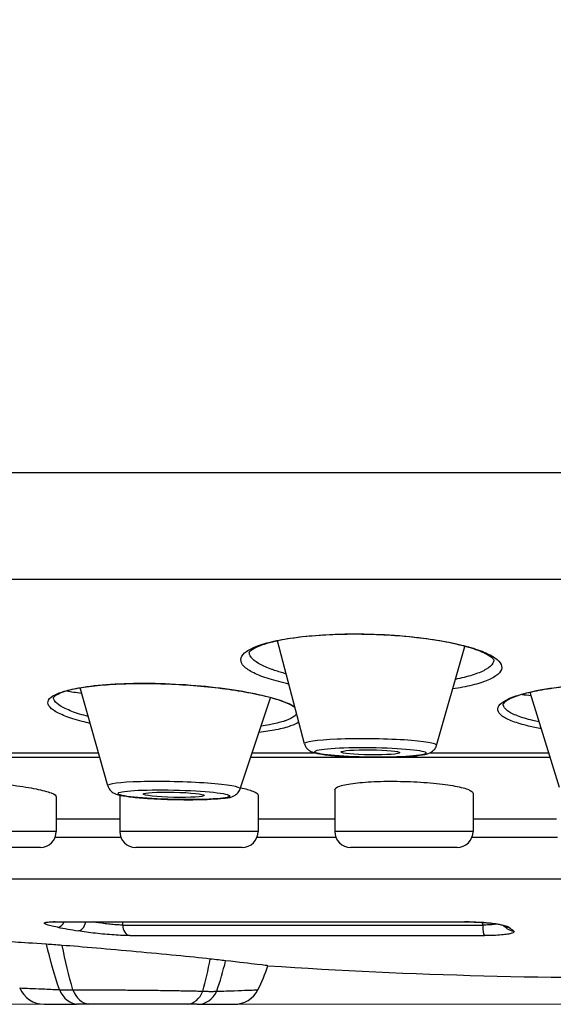
# Model space of a CAD drawing. Units: millimetres. Extents: x 11 to 385, y 11 to 269.
# Drawn here: x 183 to 193, y 181 to 199 of the extents above; entities that cross this region are included whole.
import ezdxf

# ---------------------------------------------------------------- set-up
doc = ezdxf.new("R2010")
doc.units = ezdxf.units.MM
doc.header["$LTSCALE"] = 1.333333
for name, color, linetype, lineweight, true_color in [('Dimension (ISO)', 7, 'Continuous', 18, 0x000040), ('Visible (ISO)', 7, 'Continuous', 25, 0x000040), ('Visible Narrow (ISO)', 7, 'Continuous', 25, 0x000040)]:
    doc.layers.add(name, color=color, linetype=linetype, lineweight=lineweight, true_color=true_color)
doc.styles.add('Samuel Heath (ISO)', font='tahoma.ttf')
doc.dimstyles.new('Samuel Heath (ISO)', dxfattribs={"dimscale": 1.333333, "dimtxt": 3, "dimasz": 2.5, "dimexe": 1, "dimexo": 1.5, "dimgap": 0.762, "dimtad": 0, "dimtih": 1, "dimtoh": 1, "dimzin": 0, "dimdsep": 46, "dimtxsty": 'Samuel Heath (ISO)', "dimcen": 0.09, "dimdle": 10, "dimclrd": 256, "dimclre": 256, "dimclrt": 256, "dimazin": 0, "dimtfac": 1, "dimtmove": 0, "dimatfit": 3, "dimfxl": 1, "dimtolj": 1, "dimtzin": 0, "dimlwd": 15, "dimlwe": 15, "dimarcsym": 0})

# ---------------------------------------------------------------- blocks, each defined once
blk = doc.blocks.new('*D7')
at = {"layer": 'Defpoints', "color": 0, "transparency": 16777216}
for p in [(117.463, 253.701), (182.696, 253.701), (197.322, 180.724)]:
    blk.add_point(p, dxfattribs=at)
at = {"layer": 'Dimension (ISO)', "color": 176, "lineweight": 15, "true_color": 0x000080, "transparency": 16777216}
for p, q in [((180.696, 253.701), (116.129, 253.701)), ((117.463, 250.368), (117.463, 223.953)), ((117.463, 184.058), (117.463, 210.473)), ((195.322, 180.724), (116.129, 180.724))]:
    blk.add_line(p, q, dxfattribs=at)
at = {"layer": 'Dimension (ISO)', "color": 176, "true_color": 0x000080, "transparency": 16777216}
for points in [[(116.907, 250.368), (118.018, 250.368), (117.463, 253.701)], [(116.907, 184.058), (118.018, 184.058), (117.463, 180.724)]]:
    blk.add_solid(points, dxfattribs=at)
at = {"layer": 'Dimension (ISO)', "color": 176, "lineweight": 18, "true_color": 0x000080, "transparency": 16777216, "char_height": 4, "attachment_point": 2, "style": 'Samuel Heath (ISO)'}
for s, insert in [('\\A1; 72.98', (117.463, 222.412)), ('\\A1;[2 7/8]', (117.463, 216.197))]:
    blk.add_mtext(s, dxfattribs=dict(at, insert=insert))

msp = doc.modelspace()

# ---------------------------------------------------------------- linework, layer by layer
at = {"layer": 'Visible (ISO)'}
for p, q in [((148.3961, 188.7109), (239.3961, 188.7109)), ((187.862, 185.6151), (187.3544, 187.5496)), ((190.3417, 185.5868), (190.8757, 187.4476)), ((184.1644, 184.826), (183.6429, 186.6653)), ((186.6496, 184.7698), (187.2204, 186.4831)), ((192.6529, 184.7977), (192.1025, 186.5836)), ((180.9986, 185.4491), (183.9877, 185.4491)), ((186.8759, 185.4491), (188.0445, 185.4491)), ((190.2219, 185.4491), (192.4522, 185.4491)), ((188.4284, 184.7535), (188.4284, 183.9708)), ((183.1959, 184.6231), (183.1959, 183.9708)), ((184.3875, 184.6531), (184.3875, 183.9708)), ((186.9874, 184.6537), (186.9874, 183.9708)), ((191.0284, 184.6863), (191.0284, 183.9708)), ((184.3875, 184.2008), (183.1959, 184.2008)), ((188.4284, 184.2008), (186.9874, 184.2008)), ((192.5959, 184.2008), (191.0284, 184.2008)), ((182.8959, 183.6708), (180.8959, 183.6708)), ((186.6875, 183.6708), (184.6875, 183.6708)), ((190.7284, 183.6708), (188.7284, 183.6708)), ((183.1718, 182.2708), (190.871, 182.2708)), ((185.8452, 180.7244), (185.859, 180.7244))]:
    msp.add_line(p, q, dxfattribs=at)
for centre, radius, start, end in [((182.8959, 183.9708), 0.3, 270, 0), ((184.6875, 183.9708), 0.3, 180, 270), ((186.6875, 183.9708), 0.3, 270, 0), ((188.7284, 183.9708), 0.3, 180, 270), ((190.7284, 183.9708), 0.3, 270, 0), ((184.3111, 182.3613), 3.0032, 332.98947, 342.3274), ((193.8961, 281.7244), 100.5, 266.163975, 270.794734), ((182.9688, 181.2244), 0.5, 202.62346, 269.99984), ((186.5412, 181.2244), 0.5, 270.00016, 332.99365)]:
    msp.add_arc(centre, radius, start, end, dxfattribs=at)
for centre, major_axis, ratio, start_param, end_param in [((189.1253, 187.6521), (-2.2999, 0.0263), 0.08641, 0.6842815, 0.6936941), ((185.449, 186.6522), (2.2994, -0.0521), 0.0841858, 3.6125349, 3.829739), ((184.8299, 186.8489), (0, -0.1), 0.2588248, 6.2830806, 6.2831814), ((193.8959, 186.6522), (2.3, 0), 0.0871557, 3.7067944, 3.830661), ((184.132, 181.7391), (-1.4099, 0.1245), 0.0163419, 5.3384059, 5.6298751)]:
    msp.add_ellipse(centre, major_axis=major_axis, ratio=ratio, start_param=start_param, end_param=end_param, dxfattribs=at)
for centre, major_axis, ratio in [((189.1002, 185.4568), (-0.5525, 0.0063), 0.08641), ((185.4039, 184.6598), (-0.5734, 0.013), 0.0841858)]:
    msp.add_ellipse(centre, major_axis=major_axis, ratio=ratio, dxfattribs=at)
for points, knots in [([(188.8062, 187.6755), (188.5529, 187.6755), (188.3017, 187.666), (187.8432, 187.6298), (187.6299, 187.6025), (187.2715, 187.5353), (187.1206, 187.4941), (186.9098, 187.4108), (186.8451, 187.3643), (186.822, 187.337), (186.8205, 187.3335), (186.8205, 187.3335)], [0, 0, 0, 0, 0.07669141, 0.07669141, 0.15330157, 0.15330157, 0.22907546, 0.22907546, 0.30149161, 0.30149161, 0.32337023, 0.32337023, 0.32337023, 0.32337023]), ([(191.4209, 187.1923), (191.4209, 187.1923), (191.4196, 187.1961), (191.3966, 187.2262), (191.3321, 187.2777), (191.1441, 187.3641), (191.0334, 187.4035), (190.7468, 187.4839), (190.558, 187.5245), (190.1361, 187.5935), (189.8957, 187.6222), (189.3997, 187.662), (189.1374, 187.6734), (188.8571, 187.6754), (188.8317, 187.6755), (188.8062, 187.6755)], [0.01954837, 0.01954837, 0.01954837, 0.01954837, 0.04218437, 0.04218437, 0.11572942, 0.11572942, 0.17565656, 0.17565656, 0.24840542, 0.24840542, 0.32445426, 0.32445426, 0.40129221, 0.40129221, 0.40898315, 0.40898315, 0.40898315, 0.40898315]), ([(184.8299, 186.7489), (184.585, 186.7489), (184.3476, 186.7404), (183.9258, 186.7082), (183.7357, 186.684), (183.4304, 186.6244), (183.3097, 186.5877), (183.1668, 186.519), (183.1445, 186.486), (183.1445, 186.486)], [0, 0, 0, 0, 0.07612655, 0.07612655, 0.15212516, 0.15212516, 0.22708785, 0.22708785, 0.29556894, 0.29556894, 0.29556894, 0.29556894]), ([(187.6829, 186.2975), (187.6437, 186.3253), (187.5835, 186.3571), (187.408, 186.4287), (187.279, 186.4695), (186.9584, 186.5498), (186.7565, 186.5896), (186.3144, 186.6576), (186.0677, 186.6864), (185.5659, 186.7283), (185.3041, 186.7417), (184.9776, 186.7481), (184.9033, 186.7489), (184.8299, 186.7489)], [0.06916172, 0.06916172, 0.06916172, 0.06916172, 0.11927228, 0.11927228, 0.18450825, 0.18450825, 0.25881457, 0.25881457, 0.33509187, 0.33509187, 0.41167296, 0.41167296, 0.43446793, 0.43446793, 0.43446793, 0.43446793]), ([(193.8959, 186.7489), (193.6419, 186.7489), (193.3846, 186.7404), (192.9032, 186.708), (192.6728, 186.6836), (192.2698, 186.6226), (192.0917, 186.5851), (191.8139, 186.5042), (191.7089, 186.4585), (191.6039, 186.3871), (191.5959, 186.3639), (191.5959, 186.3639)], [0, 0, 0, 0, 0.07619551, 0.07619551, 0.1524717, 0.1524717, 0.22851977, 0.22851977, 0.30342098, 0.30342098, 0.3654315, 0.3654315, 0.3654315, 0.3654315]), ([(187.862, 185.6151), (187.8681, 185.5919), (187.8776, 185.5721), (187.8997, 185.537), (187.9124, 185.5234), (187.9389, 185.4987), (187.9521, 185.4899), (187.9836, 185.471), (187.9995, 185.4645), (188.0697, 185.4385), (188.12, 185.4299), (188.2662, 185.4083), (188.3633, 185.3983), (188.5723, 185.383), (188.6803, 185.3771), (188.905, 185.3688), (189.0214, 185.3661), (189.2525, 185.3642), (189.3672, 185.3649), (189.5846, 185.3695), (189.6873, 185.3734), (189.8726, 185.3845), (189.9544, 185.3916), (190.1014, 185.4107), (190.1467, 185.4088), (190.2416, 185.4593), (190.2537, 185.4665), (190.284, 185.4905), (190.3037, 185.5085), (190.3294, 185.553), (190.3366, 185.5688), (190.3417, 185.5868)], [0.0227372, 0.0227372, 0.0227372, 0.0227372, 0.0547774, 0.0547774, 0.0939463, 0.0939463, 0.146219, 0.146219, 0.2357921, 0.2357921, 0.5627298, 0.5627298, 0.9458755, 0.9458755, 1.2790269, 1.2790269, 1.6054681, 1.6054681, 1.9307244, 1.9307244, 2.2579095, 2.2579095, 2.5939071, 2.5939071, 2.9838155, 2.9838155, 3.0343011, 3.0343011, 3.0919998, 3.0919998, 3.11687, 3.11687, 3.11687, 3.11687]), ([(184.0127, 185.3611), (183.7039, 185.3611), (183.397, 185.3611), (181.6537, 185.3611), (180.2713, 185.3611), (178.9585, 185.3611)], [1.01343526, 1.01343526, 1.01343526, 1.01343526, 1.11256576, 1.11256576, 1.58020361, 1.58020361, 1.58020361, 1.58020361]), ([(181.8959, 184.8876), (182.0596, 184.8754), (182.2337, 184.8582), (182.5535, 184.8173), (182.6992, 184.7935), (182.9299, 184.7467), (183.0301, 184.7204), (183.1631, 184.6692), (183.1959, 184.6442), (183.1959, 184.6231), (183.1959, 184.6231), (183.1959, 184.6231)], [-0.7878328, -0.7878328, -0.7878328, -0.7878328, -0.73860591, -0.73860591, -0.68937903, -0.68937903, -0.63985471, -0.63985471, -0.5903304, -0.5903304, -0.59032962, -0.59032962, -0.59032962, -0.59032962]), ([(184.1644, 184.826), (184.1709, 184.8031), (184.1806, 184.7839), (184.2028, 184.7498), (184.2153, 184.7366), (184.2416, 184.7127), (184.2545, 184.7042), (184.2859, 184.6856), (184.3018, 184.6791), (184.3765, 184.6515), (184.4326, 184.6422), (184.5889, 184.6193), (184.6855, 184.609), (184.894, 184.5923), (185.003, 184.5855), (185.2293, 184.5751), (185.3462, 184.5714), (185.5779, 184.5673), (185.6925, 184.5668), (185.9092, 184.5692), (186.0111, 184.5721), (186.1945, 184.5812), (186.275, 184.5874), (186.4205, 184.6052), (186.4577, 184.5923), (186.5662, 184.66), (186.5761, 184.6669), (186.6024, 184.6898), (186.6208, 184.7088), (186.6413, 184.7481), (186.6459, 184.7585), (186.6496, 184.7698)], [0.0240226, 0.0240226, 0.0240226, 0.0240226, 0.0556081, 0.0556081, 0.0945456, 0.0945456, 0.1468461, 0.1468461, 0.238384, 0.238384, 0.5970672, 0.5970672, 0.9673472, 0.9673472, 1.2993239, 1.2993239, 1.6253971, 1.6253971, 1.950521, 1.950521, 2.2777522, 2.2777522, 2.6143694, 2.6143694, 3.0119204, 3.0119204, 3.0475442, 3.0475442, 3.0979756, 3.0979756, 3.1137456, 3.1137456, 3.1137456, 3.1137456]), ([(186.6569, 184.7917), (186.7509, 184.7721), (186.8317, 184.7504), (186.9547, 184.7026), (186.9874, 184.6766), (186.9874, 184.6537), (186.9874, 184.6537), (186.9874, 184.6537)], [-0.682077105, -0.682077105, -0.682077105, -0.682077105, -0.640039004, -0.640039004, -0.590470118, -0.590470118, -0.590469339, -0.590469339, -0.590469339, -0.590469339]), ([(188.4284, 184.7535), (188.4284, 184.7774), (188.461, 184.8021), (188.5941, 184.8458), (188.6946, 184.8647), (188.9261, 184.8926), (189.0719, 184.9034), (189.3916, 184.9145), (189.5654, 184.9148), (189.7284, 184.9106)], [-0.19674373, -0.19674373, -0.19674373, -0.19674373, -0.14727789, -0.14727789, -0.09781127, -0.09781127, -0.04890564, -0.04890564, 0, 0, 0, 0]), ([(189.7284, 184.9106), (189.8917, 184.9064), (190.0656, 184.8971), (190.3852, 184.8694), (190.5308, 184.851), (190.762, 184.8113), (190.8625, 184.7872), (190.9957, 184.7367), (191.0284, 184.7102), (191.0284, 184.6863), (191.0284, 184.6863), (191.0284, 184.6863)], [-0.78783249, -0.78783249, -0.78783249, -0.78783249, -0.73881927, -0.73881927, -0.68980606, -0.68980606, -0.64023234, -0.64023234, -0.59065863, -0.59065863, -0.59065785, -0.59065785, -0.59065785, -0.59065785]), ([(183.1718, 182.2708), (183.1318, 182.2708), (183.0986, 182.2695), (183.0721, 182.2671), (183.0669, 182.2664), (183.0622, 182.2657), (183.0613, 182.2656), (183.0613, 182.2656)], [0, 0, 0, 0, 0.018892579, 0.018892579, 0.025408798, 0.025408798, 0.029080368, 0.029080368, 0.029080368, 0.029080368]), ([(191.6019, 182.2012), (191.6019, 182.2012), (191.6019, 182.2012), (191.6015, 182.2014), (191.5983, 182.2027), (191.5857, 182.2068), (191.5741, 182.2101), (191.5401, 182.2183), (191.5148, 182.2234), (191.4488, 182.2344), (191.4052, 182.2404), (191.3039, 182.2516), (191.244, 182.2568), (191.1173, 182.265), (191.0487, 182.268), (190.9443, 182.2704), (190.9073, 182.2708), (190.871, 182.2708)], [0.009778388, 0.009778388, 0.009778388, 0.009778388, 0.01026855, 0.01026855, 0.017062322, 0.017062322, 0.026775779, 0.026775779, 0.040104484, 0.040104484, 0.057115192, 0.057115192, 0.076376953, 0.076376953, 0.096601837, 0.096601837, 0.107736433, 0.107736433, 0.107736433, 0.107736433]), ([(183.0137, 181.852), (182.7564, 181.8692), (182.5579, 181.8823), (182.2897, 181.9003), (182.2196, 181.9051), (182.2196, 181.9051)], [-0.28563516, -0.28563516, -0.28563516, -0.28563516, -0.142796, -0.142796, -0.000001, -0.000001, -0.000001, -0.000001]), ([(186.0875, 181.575), (185.9035, 181.5948), (185.685, 181.6171), (185.4478, 181.6405), (185.2107, 181.6638), (184.9549, 181.6882), (184.699, 181.7117), (184.443, 181.7353), (184.1869, 181.758), (183.9493, 181.7784), (183.7116, 181.7987), (183.4924, 181.8166), (183.3076, 181.8307)], [0, 0, 0, 0, 0.25, 0.25, 0.25, 0.5, 0.5, 0.5, 0.75, 0.75, 0.75, 1, 1, 1, 1]), ([(186.3785, 181.5425), (186.337, 181.5473), (186.2917, 181.5525), (186.1946, 181.5633), (186.1426, 181.569), (186.0875, 181.575)], [-0.046121187, -0.046121187, -0.046121187, -0.046121187, -0.023061062, -0.023061062, -0.000001, -0.000001, -0.000001, -0.000001]), ([(187.1725, 181.4496), (187.1725, 181.4496), (187.1025, 181.4577), (186.8342, 181.4891), (186.6356, 181.5124), (186.3785, 181.5425)], [-0.28581427, -0.28581427, -0.28581427, -0.28581427, -0.14297638, -0.14297638, -0.000001, -0.000001, -0.000001, -0.000001]), ([(182.9688, 180.7244), (182.9688, 180.7244), (182.9816, 180.7244), (183.0075, 180.7244), (183.0334, 180.7244), (183.0725, 180.7244), (183.1244, 180.7244), (183.1287, 180.7244), (183.133, 180.7244), (183.1374, 180.7244), (183.187, 180.7244), (183.2473, 180.7244), (183.3163, 180.7244), (183.3283, 180.7244), (183.3407, 180.7244), (183.3533, 180.7244), (183.4192, 180.7244), (183.4925, 180.7244), (183.5735, 180.7244)], [0, 0, 0, 0, 0.25, 0.25, 0.25, 0.5, 0.5, 0.5, 0.520513, 0.520513, 0.520513, 0.75, 0.75, 0.75, 0.7901358, 0.7901358, 0.7901358, 1, 1, 1, 1]), ([(183.6092, 180.7246), (183.6027, 180.7246), (183.5903, 180.7244), (183.5789, 180.7244), (183.5735, 180.7244)], [0.00000723, 0.00000723, 0.00000723, 0.00000723, 0.5, 1, 1, 1, 1]), ([(183.8057, 180.7263), (183.7791, 180.7258), (183.7291, 180.7238), (183.6633, 180.7245), (183.6262, 180.7246), (183.6092, 180.7246)], [0.00000763, 0.00000763, 0.00000763, 0.00000763, 0.33333333, 0.66666667, 1, 1, 1, 1]), ([(185.6585, 180.7252), (185.6012, 180.7253), (185.5393, 180.7254), (185.4723, 180.7255), (185.4598, 180.7255), (185.4472, 180.7255), (185.4343, 180.7255), (185.3693, 180.7256), (185.2998, 180.7257), (185.2266, 180.7258), (185.2079, 180.7258), (185.1889, 180.7258), (185.1697, 180.7259), (185.1051, 180.7259), (185.0381, 180.726), (184.9704, 180.7261), (184.9395, 180.7261), (184.9084, 180.7261), (184.8774, 180.7262), (184.8279, 180.7262), (184.7785, 180.7263), (184.7291, 180.7263), (184.6795, 180.7263), (184.63, 180.7264), (184.5805, 180.7264), (184.5495, 180.7264), (184.5187, 180.7264), (184.4879, 180.7264), (184.4205, 180.7265), (184.354, 180.7265), (184.2899, 180.7265), (184.2705, 180.7265), (184.2514, 180.7265), (184.2326, 180.7265), (184.1604, 180.7265), (184.0918, 180.7265), (184.0276, 180.7265), (184.0145, 180.7265), (184.0015, 180.7265), (183.9888, 180.7265), (183.923, 180.7265), (183.862, 180.7265), (183.8057, 180.7263)], [0, 0, 0, 0, 0.1203955, 0.1203955, 0.1203955, 0.1428571, 0.1428571, 0.1428571, 0.2565284, 0.2565284, 0.2565284, 0.2857143, 0.2857143, 0.2857143, 0.3837806, 0.3837806, 0.3837806, 0.4285714, 0.4285714, 0.4285714, 0.4998361, 0.4998361, 0.4998361, 0.5714286, 0.5714286, 0.5714286, 0.6161452, 0.6161452, 0.6161452, 0.7142857, 0.7142857, 0.7142857, 0.7438868, 0.7438868, 0.7438868, 0.8571429, 0.8571429, 0.8571429, 0.8803455, 0.8803455, 0.8803455, 1, 1, 1, 1]), ([(185.8452, 180.7244), (185.82, 180.7244), (185.7638, 180.7242), (185.6956, 180.7249), (185.6585, 180.7252)], [0, 0, 0, 0, 0.5, 0.99999912, 0.99999912, 0.99999912, 0.99999912]), ([(185.859, 180.7244), (185.9648, 180.7244), (186.0587, 180.7244), (186.1415, 180.7244), (186.1444, 180.7244), (186.1473, 180.7244), (186.1502, 180.7244), (186.2352, 180.7244), (186.3082, 180.7244), (186.3666, 180.7244), (186.425, 180.7244), (186.4688, 180.7244), (186.4979, 180.7244), (186.4989, 180.7244), (186.4998, 180.7244), (186.5008, 180.7244), (186.5278, 180.7244), (186.5411, 180.7244), (186.5412, 180.7244)], [0.00000001, 0.00000001, 0.00000001, 0.00000001, 0.24142068, 0.24142068, 0.24142068, 0.25, 0.25, 0.25, 0.5, 0.5, 0.5, 0.75, 0.75, 0.75, 0.758504, 0.758504, 0.758504, 0.9999973, 0.9999973, 0.9999973, 0.9999973])]:
    msp.add_open_spline(points, degree=3, knots=knots, dxfattribs=at)
for points in [[(192.4793, 185.3611), (190.5752, 185.3611), (188.6878, 185.3611), (186.8466, 185.3611)], [(191.6721, 182.1437), (191.6465, 182.1634), (191.6209, 182.1834), (191.5952, 182.2037)]]:
    msp.add_open_spline(points, degree=3, dxfattribs=at)
at = {"layer": 'Visible Narrow (ISO)'}
for p, q in [((146.3961, 190.7109), (241.3961, 190.7109)), ((183.1959, 183.9708), (180.5959, 183.9708)), ((183.1753, 183.8613), (184.4081, 183.8613)), ((186.9874, 183.9708), (184.3875, 183.9708)), ((186.9668, 183.8613), (188.4491, 183.8613)), ((191.0284, 183.9708), (188.4284, 183.9708)), ((191.0077, 183.8613), (192.6166, 183.8613)), ((213.0989, 183.0761), (174.6932, 183.0761)), ((183.1504, 182.2729), (190.865, 182.2729)), ((184.4452, 182.2127), (184.4452, 182.2708)), ((184.4452, 182.2127), (191.2098, 182.2127)), ((191.2098, 182.2127), (191.2098, 182.2589)), ((184.5749, 182.0143), (191.2467, 182.0143))]:
    msp.add_line(p, q, dxfattribs=at)
for centre, major_axis, ratio, start_param, end_param in [((188.8062, 187.8255), (0, -0.15), 0.130532, 6.0410724, 6.283184), ((184.8299, 186.8489), (0, -0.1), 0.2588248, 6.0659944, 6.2830806), ((189.1019, 185.6035), (1.2402, -0.0142), 0.08641, 6.2594554, 9.4485079), ((185.4071, 184.8006), (-1.2431, 0.0281), 0.0841858, 3.1156578, 6.3091201), ((183.1718, 182.4708), (0, -0.2), 0.7421637, 6.1386144, 6.2831854), ((183.2414, 182.3703), (-0.0355, -0.1968), 0.6367269, 0.1124588, 1.158771), ((193.7673, 281.7244), (0, -100.4998), 0.7660444, 6.1457548, 6.150789), ((183.6247, 182.3024), (-0.0343, -0.197), 0.6371622, 0.1083257, 1.5208587), ((184.5935, 182.2127), (0, -0.2), 0.7412427, 4.712389, 6.1577319), ((190.871, 182.4708), (0, -0.2), 0.2093445, 6.1386144, 6.2831853), ((191.2519, 182.2127), (0, -0.2), 0.2106871, 4.712389, 6.1577319), ((191.7069, 182.3703), (-0.1246, -0.1564), 0.9755223, 0.0986542, 0.6625251), ((194.0934, 281.7244), (0, -100.4998), 0.1736482, 6.1457548, 6.150789), ((191.7938, 182.3024), (-0.1217, -0.1587), 0.9761891, 6.2831842, 6.9278256), ((183.623, 181.2244), (0, -0.5), 0.828823, 5.1796504, 6.2500406), ((183.8394, 181.2244), (0, -0.5), 0.7467314, 5.1869138, 6.1929581), ((185.6386, 181.2244), (0, -0.5), 0.7271204, 0.0548268, 1.0409914), ((185.859, 181.2244), (0, -0.5), 0.8189294, 0.0000031, 1.0351601)]:
    msp.add_ellipse(centre, major_axis=major_axis, ratio=ratio, start_param=start_param, end_param=end_param, dxfattribs=at)
for centre, major_axis, ratio in [((189.1002, 185.4568), (-1.0473, 0.012), 0.08641), ((185.4039, 184.6598), (-1.0519, 0.0238), 0.0841858)]:
    msp.add_ellipse(centre, major_axis=major_axis, ratio=ratio, dxfattribs=at)
for points, knots in [([(187.5666, 186.741), (187.5352, 186.7477), (187.369, 186.7846), (187.101, 186.86), (186.8333, 186.9762), (186.6766, 187.1028), (186.6484, 187.2321), (186.7516, 187.3552), (186.9794, 187.4658), (187.3195, 187.5582), (187.7526, 187.6276), (188.2584, 187.6704), (188.6162, 187.6799), (188.8015, 187.6799)], [0.26948167, 0.26948167, 0.26948167, 0.26948167, 0.28571429, 0.35714286, 0.42857143, 0.5, 0.57142857, 0.64285714, 0.71428571, 0.78571429, 0.85714286, 0.92857143, 1, 1, 1, 1]), ([(188.8015, 187.6799), (188.9855, 187.6799), (189.3518, 187.6705), (189.9038, 187.6282), (190.4167, 187.5589), (190.8615, 187.4669), (191.2155, 187.3565), (191.4591, 187.2335), (191.5787, 187.1045), (191.5672, 186.9777), (191.4324, 186.8613), (191.1879, 186.7596), (190.9077, 186.6908), (190.7118, 186.6575), (190.6461, 186.6476)], [0, 0, 0, 0, 0.07142857, 0.14285714, 0.21428571, 0.28571429, 0.35714286, 0.42857143, 0.5, 0.57142857, 0.64285714, 0.71428571, 0.78571429, 0.81955522, 0.81955522, 0.81955522, 0.81955522]), ([(187.5163, 186.9325), (187.4387, 186.9525), (187.3661, 186.9738), (187.2994, 186.9961), (187.2805, 187.0024), (187.2622, 187.0087), (187.2443, 187.0152), (187.1588, 187.046), (187.0844, 187.0786), (187.0229, 187.1126), (187.0138, 187.1176), (187.0049, 187.1227), (186.9963, 187.1278), (186.9351, 187.1643), (186.8888, 187.2022), (186.8594, 187.2406), (186.857, 187.2437), (186.8547, 187.2469), (186.8525, 187.25), (186.8328, 187.2785), (186.8224, 187.3072), (186.8216, 187.3356)], [0.29799067, 0.29799067, 0.29799067, 0.29799067, 0.34411179, 0.34411179, 0.34411179, 0.35714286, 0.35714286, 0.35714286, 0.41933502, 0.41933502, 0.41933502, 0.42857143, 0.42857143, 0.42857143, 0.49457133, 0.49457133, 0.49457133, 0.5, 0.5, 0.5, 0.54894044, 0.54894044, 0.54894044, 0.54894044]), ([(191.4201, 187.1941), (191.4191, 187.1721), (191.4124, 187.1504), (191.4001, 187.1292), (191.3773, 187.0897), (191.3353, 187.0519), (191.2761, 187.0164), (191.2169, 186.981), (191.1405, 186.9479), (191.0493, 186.9178), (190.9581, 186.8877), (190.8521, 186.8606), (190.7334, 186.8369), (190.7219, 186.8346), (190.7103, 186.8323), (190.6985, 186.8301)], [0.53307157, 0.53307157, 0.53307157, 0.53307157, 0.57142857, 0.57142857, 0.57142857, 0.64285714, 0.64285714, 0.64285714, 0.71428571, 0.71428571, 0.71428571, 0.78571429, 0.78571429, 0.78571429, 0.79264901, 0.79264901, 0.79264901, 0.79264901]), ([(183.8313, 186.001), (183.7789, 186.0129), (183.6023, 186.0559), (183.3447, 186.1369), (183.123, 186.2471), (183.0218, 186.3596), (183.0495, 186.4671), (183.2034, 186.5637), (183.4754, 186.6446), (183.8502, 186.7054), (184.3098, 186.7429), (184.647, 186.7512), (184.8243, 186.7512)], [0.32859662, 0.32859662, 0.32859662, 0.32859662, 0.35714286, 0.42857143, 0.5, 0.57142857, 0.64285714, 0.71428571, 0.78571429, 0.85714286, 0.92857143, 1, 1, 1, 1]), ([(184.8243, 186.7512), (185.002, 186.7512), (185.3602, 186.7429), (185.9144, 186.7053), (186.4399, 186.6449), (186.9157, 186.5644), (187.3142, 186.468), (187.5516, 186.3831), (187.6527, 186.3323), (187.6775, 186.3184)], [0, 0, 0, 0, 0.07142857, 0.14285714, 0.21428571, 0.28571429, 0.35714286, 0.42857143, 0.45540279, 0.45540279, 0.45540279, 0.45540279]), ([(192.3126, 185.9018), (192.2278, 185.9168), (192.0257, 185.958), (191.7604, 186.0359), (191.56, 186.137), (191.4748, 186.2473), (191.5177, 186.3598), (191.687, 186.4672), (191.9728, 186.5638), (192.36, 186.6446), (192.8275, 186.7054), (193.3523, 186.7429), (193.7122, 186.7512), (193.8959, 186.7512)], [0.23919819, 0.23919819, 0.23919819, 0.23919819, 0.28571429, 0.35714286, 0.42857143, 0.5, 0.57142857, 0.64285714, 0.71428571, 0.78571429, 0.85714286, 0.92857143, 1, 1, 1, 1]), ([(183.7945, 186.1308), (183.7824, 186.1339), (183.7704, 186.1371), (183.7586, 186.1403), (183.6431, 186.1713), (183.5404, 186.2044), (183.4537, 186.2389), (183.367, 186.2735), (183.2964, 186.3095), (183.245, 186.3459), (183.1936, 186.3823), (183.1613, 186.4191), (183.1497, 186.4551), (183.1462, 186.4656), (183.1446, 186.4761), (183.1447, 186.4865)], [0.34984234, 0.34984234, 0.34984234, 0.34984234, 0.35714286, 0.35714286, 0.35714286, 0.42857143, 0.42857143, 0.42857143, 0.5, 0.5, 0.5, 0.57142857, 0.57142857, 0.57142857, 0.59241774, 0.59241774, 0.59241774, 0.59241774]), ([(192.2741, 186.0269), (192.2312, 186.0357), (192.1899, 186.0449), (192.1503, 186.0545), (192.0416, 186.0807), (191.9459, 186.1095), (191.8661, 186.1405), (191.7864, 186.1714), (191.7225, 186.2044), (191.6769, 186.239), (191.6314, 186.2735), (191.6043, 186.3096), (191.5976, 186.346), (191.5964, 186.352), (191.5959, 186.3581), (191.5959, 186.3641)], [0.25969904, 0.25969904, 0.25969904, 0.25969904, 0.28571429, 0.28571429, 0.28571429, 0.35714286, 0.35714286, 0.35714286, 0.42857143, 0.42857143, 0.42857143, 0.5, 0.5, 0.5, 0.51183223, 0.51183223, 0.51183223, 0.51183223]), ([(187.7149, 186.1758), (187.7057, 186.1641), (187.6942, 186.1527), (187.6803, 186.1415), (187.6783, 186.1399), (187.6763, 186.1383), (187.6742, 186.1367), (187.6361, 186.1076), (187.5819, 186.0803), (187.5134, 186.0555), (187.5059, 186.0527), (187.4982, 186.05), (187.4903, 186.0474), (187.4226, 186.0243), (187.3421, 186.0034), (187.2506, 185.9849), (187.2346, 185.9816), (187.2183, 185.9785), (187.2017, 185.9754), (187.1516, 185.9661), (187.0985, 185.9575), (187.0427, 185.9496)], [0.6170766, 0.6170766, 0.6170766, 0.6170766, 0.64285714, 0.64285714, 0.64285714, 0.64654628, 0.64654628, 0.64654628, 0.71428571, 0.71428571, 0.71428571, 0.72170662, 0.72170662, 0.72170662, 0.78571429, 0.78571429, 0.78571429, 0.79686824, 0.79686824, 0.79686824, 0.83047392, 0.83047392, 0.83047392, 0.83047392]), ([(187.7544, 186.0251), (187.7155, 185.9988), (187.6021, 185.9452), (187.348, 185.8789), (187.1209, 185.8441), (187.003, 185.8304)], [0.65358467, 0.65358467, 0.65358467, 0.65358467, 0.71428571, 0.78571429, 0.84988219, 0.84988219, 0.84988219, 0.84988219]), ([(183.2201, 182.1722), (183.1697, 182.1813), (183.1274, 182.1901), (183.092, 182.1985), (183.0566, 182.2069), (183.0282, 182.2151), (183.0079, 182.2227), (182.9875, 182.2302), (182.9752, 182.2372), (182.9711, 182.2434), (182.967, 182.2496), (182.9711, 182.2549), (182.9835, 182.2593), (182.9958, 182.2637), (183.0163, 182.2671), (183.0442, 182.2694), (183.072, 182.2717), (183.1072, 182.2729), (183.1504, 182.2729)], [0, 0, 0, 0, 0.1666667, 0.1666667, 0.1666667, 0.3333333, 0.3333333, 0.3333333, 0.5, 0.5, 0.5, 0.6666667, 0.6666667, 0.6666667, 0.8333333, 0.8333333, 0.8333333, 1, 1, 1, 1]), ([(184.4452, 182.2127), (184.4166, 182.2127), (184.3514, 182.2148), (184.2375, 182.2236), (184.1141, 182.2374), (184.0006, 182.2538), (183.9311, 182.2657), (183.9034, 182.2708)], [0, 0, 0, 0, 0.16666667, 0.33333333, 0.5, 0.66666667, 0.78050016, 0.78050016, 0.78050016, 0.78050016]), ([(190.865, 182.2729), (190.9281, 182.2729), (190.9905, 182.2717), (191.0526, 182.2694), (191.1147, 182.2671), (191.1763, 182.2637), (191.2352, 182.2593), (191.2941, 182.2549), (191.3502, 182.2496), (191.4018, 182.2434), (191.4534, 182.2372), (191.5005, 182.2302), (191.5414, 182.2227), (191.5823, 182.2151), (191.617, 182.2069), (191.6442, 182.1985), (191.6714, 182.1901), (191.6912, 182.1813), (191.7026, 182.1722)], [0, 0, 0, 0, 0.1666667, 0.1666667, 0.1666667, 0.3333333, 0.3333333, 0.3333333, 0.5, 0.5, 0.5, 0.6666667, 0.6666667, 0.6666667, 0.8333333, 0.8333333, 0.8333333, 1, 1, 1, 1]), ([(191.4745, 182.2301), (191.4616, 182.228), (191.4182, 182.222), (191.3322, 182.2148), (191.2515, 182.2127), (191.2098, 182.2127)], [0.59056671, 0.59056671, 0.59056671, 0.59056671, 0.66666667, 0.83333333, 1, 1, 1, 1]), ([(184.5749, 182.0143), (184.5338, 182.0143), (184.4888, 182.0153), (184.4395, 182.0173), (184.3903, 182.0193), (184.3369, 182.0222), (184.2813, 182.026), (184.2258, 182.0298), (184.1681, 182.0344), (184.1096, 182.0398), (184.0511, 182.0451), (183.9919, 182.0512), (183.9332, 182.058), (183.8746, 182.0647), (183.8167, 182.072), (183.7614, 182.0797), (183.7062, 182.0875), (183.6537, 182.0956), (183.6042, 182.1042)], [0, 0, 0, 0, 0.1666667, 0.1666667, 0.1666667, 0.3333333, 0.3333333, 0.3333333, 0.5, 0.5, 0.5, 0.6666667, 0.6666667, 0.6666667, 0.8333333, 0.8333333, 0.8333333, 1, 1, 1, 1]), ([(191.7896, 182.1042), (191.8009, 182.0956), (191.803, 182.0875), (191.7973, 182.0797), (191.7917, 182.072), (191.7783, 182.0647), (191.758, 182.058), (191.7376, 182.0512), (191.7104, 182.0451), (191.6772, 182.0398), (191.644, 182.0344), (191.6049, 182.0298), (191.5607, 182.026), (191.5165, 182.0222), (191.4671, 182.0193), (191.4147, 182.0173), (191.3622, 182.0153), (191.3066, 182.0143), (191.2467, 182.0143)], [0, 0, 0, 0, 0.1666667, 0.1666667, 0.1666667, 0.3333333, 0.3333333, 0.3333333, 0.5, 0.5, 0.5, 0.6666667, 0.6666667, 0.6666667, 0.8333333, 0.8333333, 0.8333333, 1, 1, 1, 1]), ([(182.5073, 181.0321), (182.5073, 181.0321), (182.5221, 181.0316), (182.5519, 181.0303), (182.553, 181.0303), (182.5541, 181.0302), (182.5553, 181.0302), (182.5874, 181.0289), (182.6358, 181.0269), (182.6997, 181.0241), (182.7637, 181.0214), (182.8432, 181.0179), (182.936, 181.0137), (182.9391, 181.0136), (182.9422, 181.0134), (182.9453, 181.0133), (183.0359, 181.0093), (183.1388, 181.0045), (183.253, 180.9992)], [0.00000145, 0.00000145, 0.00000145, 0.00000145, 0.24104387, 0.24104387, 0.24104387, 0.25, 0.25, 0.25, 0.5, 0.5, 0.5, 0.75, 0.75, 0.75, 0.75834314, 0.75834314, 0.75834314, 1, 1, 1, 1]), ([(183.253, 180.9992), (183.2792, 180.9978), (183.3062, 180.9968), (183.3338, 180.9961), (183.3614, 180.9954), (183.3898, 180.995), (183.4187, 180.995), (183.4476, 180.995), (183.4771, 180.9953), (183.5072, 180.996)], [0.00000003, 0.00000003, 0.00000003, 0.00000003, 0.33333333, 0.33333333, 0.33333333, 0.66666667, 0.66666667, 0.66666667, 1, 1, 1, 1]), ([(183.5072, 180.996), (183.5875, 180.996), (183.6773, 180.9961), (183.7757, 180.9959), (183.8638, 180.9958), (183.9589, 180.9956), (184.0561, 180.9952), (184.0674, 180.9952), (184.0788, 180.9952), (184.0901, 180.9951), (184.1992, 180.9947), (184.3102, 180.994), (184.4161, 180.9934), (184.5221, 180.9927), (184.6229, 180.9918), (184.7238, 180.9909), (184.8246, 180.9899), (184.9255, 180.9889), (185.0318, 180.9876), (185.1381, 180.9862), (185.2498, 180.9848), (185.3598, 180.9831), (185.3712, 180.9829), (185.3825, 180.9827), (185.3939, 180.9825), (185.4922, 180.981), (185.5886, 180.9793), (185.6782, 180.9776), (185.7782, 180.9757), (185.8699, 180.9736), (185.9523, 180.9718)], [0.00000079, 0.00000079, 0.00000079, 0.00000079, 0.125, 0.125, 0.125, 0.23698177, 0.23698177, 0.23698177, 0.25, 0.25, 0.25, 0.375, 0.375, 0.375, 0.5, 0.5, 0.5, 0.625, 0.625, 0.625, 0.75, 0.75, 0.75, 0.76291859, 0.76291859, 0.76291859, 0.875, 0.875, 0.875, 1, 1, 1, 1]), ([(185.9523, 180.9718), (185.9833, 180.9701), (186.0135, 180.9689), (186.043, 180.9681), (186.0726, 180.9673), (186.1014, 180.967), (186.1294, 180.9672), (186.1574, 180.9674), (186.1847, 180.9681), (186.2111, 180.9693)], [0, 0, 0, 0, 0.33333333, 0.33333333, 0.33333333, 0.66666667, 0.66666667, 0.66666667, 0.99999997, 0.99999997, 0.99999997, 0.99999997]), ([(186.2111, 180.9693), (186.3344, 180.9728), (186.4449, 180.9763), (186.5416, 180.9796), (186.6383, 180.9829), (186.721, 180.9861), (186.7873, 180.9887), (186.8537, 180.9914), (186.9038, 180.9936), (186.937, 180.9951), (186.9702, 180.9966), (186.9866, 180.9974), (186.9866, 180.9974)], [0, 0, 0, 0, 0.25, 0.25, 0.25, 0.5, 0.5, 0.5, 0.75, 0.75, 0.75, 1, 1, 1, 1])]:
    msp.add_open_spline(points, degree=3, knots=knots, dxfattribs=at)
for points in [[(183.253, 180.9992), (183.1591, 181.2724), (183.0789, 181.5588), (183.0137, 181.852)], [(183.5072, 180.996), (183.4291, 181.2629), (183.3622, 181.5434), (183.3076, 181.8307)], [(185.9523, 180.9718), (186.0028, 181.163), (186.0486, 181.3659), (186.0875, 181.575)], [(186.2111, 180.9693), (186.2743, 181.151), (186.3309, 181.3438), (186.3785, 181.5425)]]:
    msp.add_open_spline(points, degree=3, dxfattribs=at)

# ---------------------------------------------------------------- dimensions: what is measured, and where the dimension line sits
at = {"layer": 'Dimension (ISO)', "color": 176, "lineweight": 18, "true_color": 0x000080}
dim = msp.add_linear_dim(base=(117.4626, 253.7012), p1=(197.3219, 180.7244), p2=(182.6961, 253.7012), angle=270, text=' <>\\X[2 7/8]', dimstyle='Samuel Heath (ISO)', override={"dimgap": 0.762, "dimdec": 2, "dimpost": '\\X', "dimtol": 0, "dimlim": 0, "dimtp": 0, "dimtm": 0, "dimtdec": 2, "dimtofl": 0, "dimatfit": 1, "dimtvp": -0.25}, dxfattribs=at)
dim.commit()
dim.dimension.update_dxf_attribs({"geometry": '*D7', "text_midpoint": (117.4626, 217.2128), "dimtype": 160})

doc.saveas('drawing.dxf')
